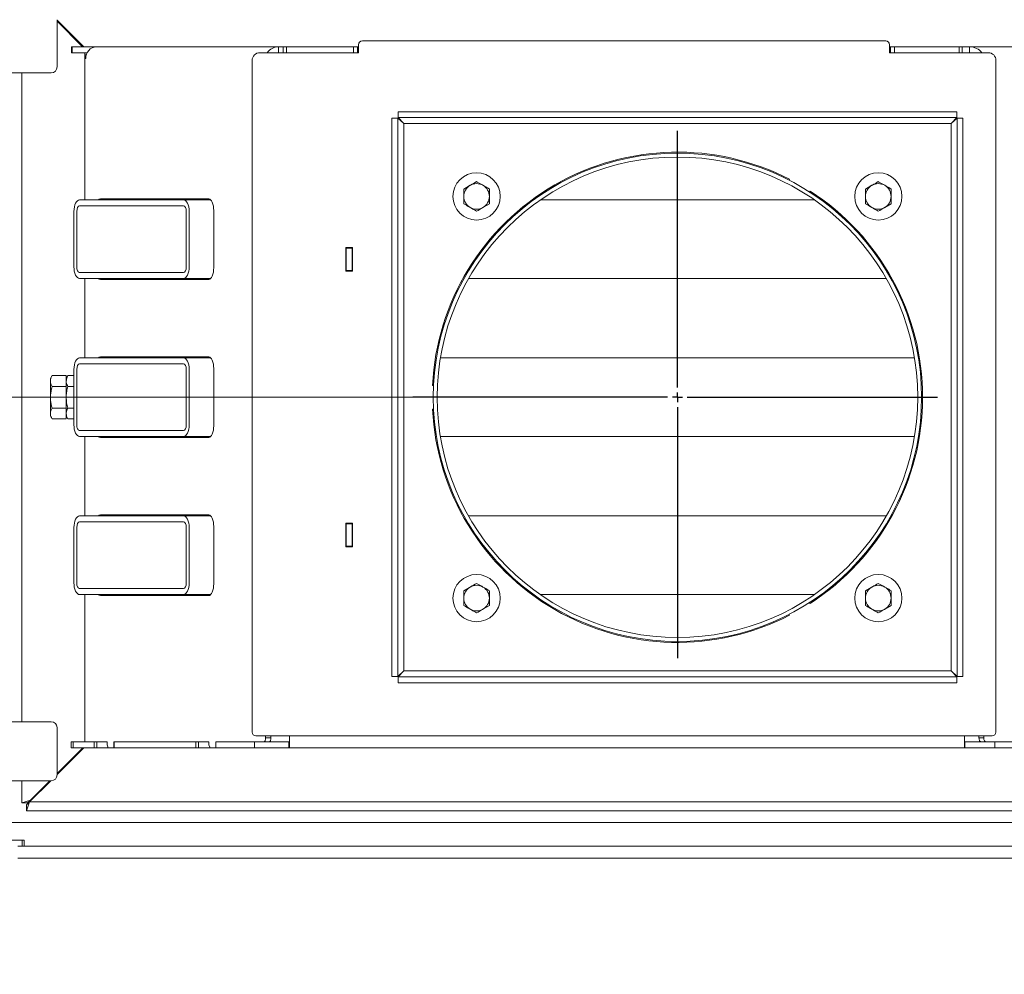
# Model space of a CAD drawing. Extents: x -5079 to -1457, y 1112 to 3986.
# Drawn here: x -3728 to -3228, y 1504 to 1989 of the extents above; entities that cross this region are included whole.
import ezdxf

# ---------------------------------------------------------------- set-up
doc = ezdxf.new("R2010")
doc.units = 0
doc.header["$LTSCALE"] = 5
doc.layers.add('SLD-0', color=7, linetype='Continuous')
doc.styles.add('STANDARD-BrunnerGroßer Text', font='arial.ttf')
doc.dimstyles.new('STANDARD-Brunner-IIGroßer Text', dxfattribs={"dimscale": 5, "dimtxt": 8, "dimasz": 5, "dimexe": 3.175, "dimexo": 0, "dimgap": 0.762, "dimtad": 1, "dimdec": 0, "dimrnd": 1e-08, "dimtxsty": 'STANDARD-BrunnerGroßer Text', "dimblk": 'Filled-1', "dimcen": 0.09, "dimdle": 10, "dimclrd": 7, "dimclre": 7, "dimclrt": 7, "dimadec": 1, "dimazin": 2, "dimtfac": 0.666667, "dimtdec": 0, "dimtmove": 0, "dimatfit": 3, "dimldrblk": 'Filled-1', "dimfxl": 1, "dimtolj": 1, "dimlwd": 15, "dimlwe": 15, "dimarcsym": 0})

# ---------------------------------------------------------------- blocks, each defined once
blk = doc.blocks.new('Filled-1')
at = {"color": 0}
for p, q in [((0, 0), (-1, 0.167)), ((-1, 0.167), (-1, -0.167)), ((-1, 0), (0, 0)), ((-1, -0.167), (0, 0))]:
    blk.add_line(p, q, dxfattribs=at)
at = {"color": 0, "flags": 128}
blk.add_lwpolyline([(-1, -0.167), (0, 0), (-1, 0.167), (-1, -0.167)], dxfattribs=at)
at = {"color": 0}
blk.add_solid([(-1, -0.167), (0, 0), (-1, 0.167), (-1, -0.167)], dxfattribs=at)
blk = doc.blocks.new('*D45')
at = {"layer": 'Defpoints', "color": 0}
for p in [(-3869.12, 2036.62), (-2919.45, 1557.52), (-2919.45, 1128.16)]:
    blk.add_point(p, dxfattribs=at)
at = {"layer": 'SLD-0', "color": 7, "lineweight": 15}
for p, q in [((-3869.12, 2036.62), (-3869.12, 1112.28)), ((-2919.45, 1557.52), (-2919.45, 1112.28)), ((-3844.12, 1128.16), (-2944.45, 1128.16))]:
    blk.add_line(p, q, dxfattribs=at)
at = {"layer": 'SLD-0', "color": 7, "lineweight": 15, "xscale": 25, "yscale": 25, "zscale": 25, "rotation": 180}
blk.add_blockref('Filled-1', (-3869.12, 1128.16), dxfattribs=at)
at = {"layer": 'SLD-0', "color": 7, "lineweight": 15, "xscale": 25, "yscale": 25, "zscale": 25}
blk.add_blockref('Filled-1', (-2919.45, 1128.16), dxfattribs=at)
at = {"layer": 'SLD-0', "color": 7, "lineweight": 15, "insert": (-3395.8, 1172.81), "char_height": 40, "attachment_point": 2, "style": 'STANDARD-BrunnerGroßer Text'}
blk.add_mtext('\\A1;950', dxfattribs=at)
blk = doc.blocks.new('*D46')
at = {"layer": 'Defpoints', "color": 0}
for p in [(-3528.67, 1797.08), (-3959.79, 1393.08), (-3747.27, 1393.08)]:
    blk.add_point(p, dxfattribs=at)
at = {"layer": 'SLD-0', "color": 7, "lineweight": 15}
for p, q in [((-3528.67, 1797.08), (-3975.67, 1797.08)), ((-3959.79, 1772.08), (-3959.79, 1418.08)), ((-3747.27, 1393.08), (-3975.67, 1393.08))]:
    blk.add_line(p, q, dxfattribs=at)
at = {"layer": 'SLD-0', "color": 7, "lineweight": 15, "xscale": 25, "yscale": 25, "zscale": 25}
for p, rotation in [((-3959.79, 1797.08), 90), ((-3959.79, 1393.08), 270)]:
    blk.add_blockref('Filled-1', p, dxfattribs=dict(at, rotation=rotation))
at = {"layer": 'SLD-0', "color": 7, "lineweight": 15, "insert": (-4004.45, 1604.3), "char_height": 40, "attachment_point": 2, "rotation": 90, "style": 'STANDARD-BrunnerGroßer Text'}
blk.add_mtext('\\A1;404', dxfattribs=at)
blk = doc.blocks.new('*D47')
at = {"layer": 'Defpoints', "color": 0}
for p in [(-3959.79, 2144.08), (-3758.27, 2144.08), (-3528.67, 1797.08)]:
    blk.add_point(p, dxfattribs=at)
at = {"layer": 'SLD-0', "color": 7, "lineweight": 15}
for p, q in [((-3758.27, 2144.08), (-3975.67, 2144.08)), ((-3959.79, 1822.08), (-3959.79, 2119.08)), ((-3528.67, 1797.08), (-3975.67, 1797.08))]:
    blk.add_line(p, q, dxfattribs=at)
at = {"layer": 'SLD-0', "color": 7, "lineweight": 15, "xscale": 25, "yscale": 25, "zscale": 25}
for p, rotation in [((-3959.79, 2144.08), 90), ((-3959.79, 1797.08), 270)]:
    blk.add_blockref('Filled-1', p, dxfattribs=dict(at, rotation=rotation))
at = {"layer": 'SLD-0', "color": 7, "lineweight": 15, "insert": (-4004.47, 1975.92), "char_height": 40, "attachment_point": 2, "rotation": 90, "style": 'STANDARD-BrunnerGroßer Text'}
blk.add_mtext('\\A1;347', dxfattribs=at)
blk = doc.blocks.new('SW_CENTERMARKSYMBOL_2')
at = {"layer": 'SLD-0', "color": 0}
for p, q in [((0, 5), (0, 135.28)), ((-5, 0), (-134.4, 0)), ((0, 0), (-2.5, 0)), ((0, 0), (0, 2.5)), ((0, 0), (0, -2.5)), ((0, 0), (2.5, 0)), ((5, 0), (132.08, 0)), ((0, -5), (0, -132.47))]:
    blk.add_line(p, q, dxfattribs=at)

msp = doc.modelspace()

# ---------------------------------------------------------------- linework, layer by layer
at = {"color": 7, "linetype": 'Continuous', "lineweight": 15}
for p, q in [((-3709.27, 1964.83), (-3709.27, 1988.83)), ((-3695.77, 1975.08), (-3709.27, 1988.58)), ((-3696.3, 1975.08), (-3709.27, 1988.05)), ((-3708.87, 1988.18), (-3709.13, 1987.91)), ((-3704.89, 1983.67), (-3704.63, 1983.94)), ((-3701.97, 1972.08), (-3701.97, 1975.08)), ((-3701.97, 1975.08), (-3701.69, 1975.08)), ((-3701.69, 1975.08), (-3701.69, 1972.08)), ((-3701.69, 1975.08), (-3689.25, 1975.08)), ((-3689.25, 1975.08), (-3596.79, 1975.08)), ((-3596.79, 1975.08), (-3596.79, 1972.08)), ((-3596.79, 1975.08), (-3594.53, 1975.08)), ((-3594.53, 1972.08), (-3594.53, 1975.08)), ((-3594.53, 1975.08), (-3592.71, 1975.08)), ((-3592.71, 1975.08), (-3592.71, 1972.08)), ((-3558.77, 1975.08), (-3592.71, 1975.08)), ((-3558.77, 1972.08), (-3558.77, 1975.08)), ((-3558.77, 1975.08), (-3556.77, 1975.08)), ((-3556.77, 1975.08), (-3556.77, 1972.08)), ((-3556.77, 1975.08), (-3556.27, 1975.08)), ((-3556.27, 1972.08), (-3556.27, 1976.08)), ((-3554.27, 1978.08), (-3288.52, 1978.08)), ((-3286.52, 1976.08), (-3286.52, 1972.08)), ((-3286.52, 1975.08), (-3286.02, 1975.08)), ((-3286.02, 1972.08), (-3286.02, 1975.08)), ((-3286.02, 1975.08), (-3284.02, 1975.08)), ((-3284.02, 1975.08), (-3284.02, 1972.08)), ((-3251.26, 1975.08), (-3284.02, 1975.08)), ((-3251.26, 1972.08), (-3251.26, 1975.08)), ((-3251.26, 1975.08), (-3249.62, 1975.08)), ((-3249.62, 1975.08), (-3249.62, 1972.08)), ((-3249.62, 1975.08), (-3246.02, 1975.08)), ((-3246.02, 1975.08), (-3246.02, 1972.08)), ((-3246.02, 1975.08), (-3099.29, 1975.08)), ((-3701.69, 1972.08), (-3701.97, 1972.08)), ((-3701.69, 1972.08), (-3693.96, 1972.08)), ((-3695.25, 1971.98), (-3695.25, 1972.08)), ((-3695.25, 1971.98), (-3694.01, 1971.98)), ((-3695.25, 1970.98), (-3695.25, 1971.98)), ((-3695.25, 1970.98), (-3695.25, 1969.08)), ((-3694.41, 1970.98), (-3695.25, 1970.98)), ((-3606.27, 1972.08), (-3595.39, 1972.08)), ((-3595.39, 1972.08), (-3594.53, 1972.08)), ((-3592.71, 1972.08), (-3594.53, 1972.08)), ((-3558.77, 1972.08), (-3592.71, 1972.08)), ((-3556.77, 1972.08), (-3558.77, 1972.08)), ((-3556.77, 1972.08), (-3556.27, 1972.08)), ((-3286.52, 1972.08), (-3286.02, 1972.08)), ((-3284.02, 1972.08), (-3286.02, 1972.08)), ((-3251.26, 1972.08), (-3284.02, 1972.08)), ((-3249.62, 1972.08), (-3251.26, 1972.08)), ((-3249.62, 1972.08), (-3248.12, 1972.08)), ((-3248.12, 1972.08), (-3236.52, 1972.08)), ((-3695.25, 1897.38), (-3695.25, 1969.08)), ((-3695.25, 1969.08), (-3694.69, 1969.08)), ((-3610.27, 1627.08), (-3610.27, 1968.08)), ((-3232.52, 1968.08), (-3232.52, 1627.08)), ((-3762.27, 1961.83), (-3712.27, 1961.83)), ((-3727.25, 1632.33), (-3727.25, 1961.83)), ((-3536.09, 1942.08), (-3536.09, 1939.08)), ((-3536.09, 1942.08), (-3252.45, 1942.08)), ((-3252.45, 1942.08), (-3252.45, 1939.08)), ((-3539.27, 1655.26), (-3539.27, 1938.9)), ((-3539.27, 1938.9), (-3536.27, 1938.9)), ((-3536.27, 1655.26), (-3536.27, 1938.9)), ((-3533.27, 1936.08), (-3536.27, 1938.9)), ((-3536.09, 1939.08), (-3252.45, 1939.08)), ((-3536.09, 1939.08), (-3533.27, 1936.08)), ((-3533.27, 1658.08), (-3533.27, 1936.08)), ((-3533.27, 1936.08), (-3255.27, 1936.08)), ((-3255.27, 1936.08), (-3252.45, 1939.08)), ((-3252.27, 1938.9), (-3255.27, 1936.08)), ((-3255.27, 1936.08), (-3255.27, 1658.08)), ((-3252.27, 1938.9), (-3252.27, 1655.26)), ((-3249.27, 1938.9), (-3252.27, 1938.9)), ((-3249.27, 1938.9), (-3249.27, 1655.26)), ((-3394.27, 1919.08), (-3394.27, 1897.38)), ((-3337.29, 1907.77), (-3337.54, 1907.34)), ((-3502.77, 1902.83), (-3499.52, 1904.71)), ((-3489.77, 1902.83), (-3489.77, 1899.08)), ((-3327.15, 1901.34), (-3326.9, 1901.77)), ((-3298.77, 1902.83), (-3295.52, 1904.71)), ((-3285.77, 1902.83), (-3285.77, 1899.08)), ((-3645.11, 1897.38), (-3697.81, 1897.38)), ((-3632.27, 1897.88), (-3687.29, 1897.88)), ((-3655.77, 1897.38), (-3655.77, 1897.88)), ((-3631.25, 1897.38), (-3645.11, 1897.38)), ((-3502.77, 1895.33), (-3502.77, 1899.08)), ((-3489.77, 1895.33), (-3493.02, 1893.45)), ((-3324.82, 1897.38), (-3463.72, 1897.38)), ((-3298.77, 1895.33), (-3298.77, 1899.08)), ((-3285.77, 1895.33), (-3289.02, 1893.45)), ((-3700.74, 1863.38), (-3700.74, 1891.38)), ((-3699.28, 1863.38), (-3699.28, 1891.38)), ((-3697.81, 1894.38), (-3645.11, 1894.38)), ((-3643.65, 1891.38), (-3643.65, 1863.38)), ((-3642.18, 1863.38), (-3642.18, 1891.38)), ((-3629.73, 1862.88), (-3629.73, 1891.88)), ((-3559.27, 1873.08), (-3562.57, 1873.08)), ((-3562.57, 1873.08), (-3562.57, 1861.08)), ((-3562.42, 1873.08), (-3562.42, 1872.93)), ((-3562.42, 1872.93), (-3559.42, 1872.93)), ((-3562.42, 1872.73), (-3562.42, 1872.93)), ((-3559.42, 1872.73), (-3562.42, 1872.73)), ((-3562.42, 1872.73), (-3562.42, 1861.43)), ((-3559.42, 1873.08), (-3559.42, 1872.93)), ((-3559.42, 1872.93), (-3559.42, 1872.73)), ((-3559.42, 1872.73), (-3559.42, 1861.43)), ((-3559.27, 1861.08), (-3559.27, 1873.08)), ((-3645.11, 1860.38), (-3697.81, 1860.38)), ((-3562.42, 1863.38), (-3562.57, 1863.38)), ((-3562.57, 1861.08), (-3559.27, 1861.08)), ((-3562.42, 1861.43), (-3559.42, 1861.43)), ((-3562.42, 1861.23), (-3562.42, 1861.43)), ((-3559.42, 1861.23), (-3562.42, 1861.23)), ((-3562.42, 1861.23), (-3562.42, 1861.08)), ((-3559.27, 1863.38), (-3559.42, 1863.38)), ((-3559.42, 1861.43), (-3559.42, 1861.23)), ((-3559.42, 1861.23), (-3559.42, 1861.08)), ((-3645.11, 1857.38), (-3697.81, 1857.38)), ((-3695.25, 1817.13), (-3695.25, 1857.38)), ((-3687.29, 1856.88), (-3632.27, 1856.88)), ((-3655.77, 1856.88), (-3655.77, 1857.38)), ((-3631.25, 1857.38), (-3645.11, 1857.38)), ((-3288.21, 1857.38), (-3500.33, 1857.38)), ((-3394.27, 1857.38), (-3394.27, 1817.13)), ((-3645.11, 1817.13), (-3697.81, 1817.13)), ((-3632.27, 1817.63), (-3687.29, 1817.63)), ((-3655.77, 1817.13), (-3655.77, 1817.63)), ((-3631.25, 1817.13), (-3645.11, 1817.13)), ((-3273.93, 1817.13), (-3514.61, 1817.13)), ((-3700.74, 1783.13), (-3700.74, 1811.13)), ((-3699.28, 1783.13), (-3699.28, 1811.13)), ((-3697.81, 1814.13), (-3645.11, 1814.13)), ((-3643.65, 1811.13), (-3643.65, 1783.13)), ((-3642.18, 1783.13), (-3642.18, 1811.13)), ((-3629.73, 1782.63), (-3629.73, 1811.63)), ((-3711.8, 1808.05), (-3712.65, 1806.58)), ((-3712.65, 1805.31), (-3712.65, 1806.58)), ((-3712.65, 1797.08), (-3712.65, 1805.31)), ((-3704.65, 1808.05), (-3711.8, 1808.05)), ((-3703.8, 1808.05), (-3704.65, 1806.58)), ((-3704.65, 1802.56), (-3704.65, 1808.05)), ((-3703.8, 1808.05), (-3700.74, 1808.05)), ((-3704.65, 1802.56), (-3711.8, 1802.56)), ((-3704.65, 1791.59), (-3704.65, 1802.56)), ((-3703.8, 1802.56), (-3700.74, 1802.56)), ((-3518.12, 1803.08), (-3518.63, 1803.08)), ((-3712.65, 1788.85), (-3712.65, 1797.08)), ((-3704.65, 1791.59), (-3711.8, 1791.59)), ((-3704.65, 1786.11), (-3704.65, 1791.59)), ((-3703.8, 1791.59), (-3700.74, 1791.59)), ((-3518.63, 1791.08), (-3518.12, 1791.08)), ((-3712.65, 1787.58), (-3712.65, 1788.85)), ((-3712.65, 1787.58), (-3711.8, 1786.11)), ((-3704.65, 1786.11), (-3711.8, 1786.11)), ((-3704.65, 1787.58), (-3703.8, 1786.11)), ((-3703.8, 1786.11), (-3700.74, 1786.11)), ((-3645.11, 1780.13), (-3697.81, 1780.13)), ((-3645.11, 1777.13), (-3697.81, 1777.13)), ((-3695.25, 1736.88), (-3695.25, 1777.13)), ((-3687.29, 1776.63), (-3632.27, 1776.63)), ((-3655.77, 1776.63), (-3655.77, 1777.13)), ((-3631.25, 1777.13), (-3645.11, 1777.13)), ((-3273.91, 1777.13), (-3514.63, 1777.13)), ((-3394.27, 1777.13), (-3394.27, 1736.88)), ((-3645.11, 1736.88), (-3697.81, 1736.88)), ((-3632.27, 1737.38), (-3687.29, 1737.38)), ((-3655.77, 1736.88), (-3655.77, 1737.38)), ((-3631.25, 1736.88), (-3645.11, 1736.88)), ((-3288.16, 1736.88), (-3500.38, 1736.88)), ((-3700.74, 1702.88), (-3700.74, 1730.88)), ((-3699.28, 1702.88), (-3699.28, 1730.88)), ((-3697.81, 1733.88), (-3645.11, 1733.88)), ((-3643.65, 1730.88), (-3643.65, 1702.88)), ((-3642.18, 1702.88), (-3642.18, 1730.88)), ((-3629.73, 1702.38), (-3629.73, 1731.38)), ((-3559.27, 1733.08), (-3562.57, 1733.08)), ((-3562.57, 1733.08), (-3562.57, 1721.08)), ((-3562.42, 1730.88), (-3562.57, 1730.88)), ((-3562.42, 1733.08), (-3562.42, 1732.93)), ((-3562.42, 1732.93), (-3559.42, 1732.93)), ((-3562.42, 1732.73), (-3562.42, 1732.93)), ((-3559.42, 1732.73), (-3562.42, 1732.73)), ((-3562.42, 1732.73), (-3562.42, 1721.43)), ((-3559.42, 1733.08), (-3559.42, 1732.93)), ((-3559.42, 1732.93), (-3559.42, 1732.73)), ((-3559.42, 1732.73), (-3559.42, 1721.43)), ((-3559.27, 1730.88), (-3559.42, 1730.88)), ((-3559.27, 1721.08), (-3559.27, 1733.08)), ((-3562.57, 1721.08), (-3559.27, 1721.08)), ((-3562.42, 1721.43), (-3559.42, 1721.43)), ((-3562.42, 1721.23), (-3562.42, 1721.43)), ((-3559.42, 1721.23), (-3562.42, 1721.23)), ((-3562.42, 1721.23), (-3562.42, 1721.08)), ((-3559.42, 1721.43), (-3559.42, 1721.23)), ((-3559.42, 1721.23), (-3559.42, 1721.08)), ((-3502.77, 1698.83), (-3499.52, 1700.71)), ((-3298.77, 1698.83), (-3295.52, 1700.71)), ((-3645.11, 1699.88), (-3697.81, 1699.88)), ((-3645.11, 1696.88), (-3697.81, 1696.88)), ((-3695.25, 1622.08), (-3695.25, 1696.88)), ((-3687.29, 1696.38), (-3632.27, 1696.38)), ((-3655.77, 1696.38), (-3655.77, 1696.88)), ((-3631.25, 1696.88), (-3645.11, 1696.88)), ((-3502.77, 1691.33), (-3502.77, 1695.08)), ((-3489.77, 1698.83), (-3489.77, 1695.08)), ((-3324.67, 1696.88), (-3463.87, 1696.88)), ((-3394.27, 1696.88), (-3394.27, 1675.08)), ((-3298.77, 1691.33), (-3298.77, 1695.08)), ((-3285.77, 1698.83), (-3285.77, 1695.08)), ((-3489.77, 1691.33), (-3493.02, 1689.45)), ((-3326.9, 1692.38), (-3327.15, 1692.82)), ((-3285.77, 1691.33), (-3289.02, 1689.45)), ((-3337.54, 1686.82), (-3337.29, 1686.38)), ((-3394.27, 1675.08), (-3394.27, 1673.08)), ((-3394.17, 1673.08), (-3394.17, 1675.08)), ((-3539.27, 1655.26), (-3536.27, 1655.26)), ((-3536.27, 1655.26), (-3533.27, 1658.08)), ((-3533.27, 1658.08), (-3536.09, 1655.08)), ((-3252.45, 1655.08), (-3536.09, 1655.08)), ((-3536.09, 1652.08), (-3536.09, 1655.08)), ((-3255.27, 1658.08), (-3533.27, 1658.08)), ((-3255.27, 1658.08), (-3252.27, 1655.26)), ((-3252.45, 1655.08), (-3255.27, 1658.08)), ((-3252.45, 1652.08), (-3252.45, 1655.08)), ((-3249.27, 1655.26), (-3252.27, 1655.26)), ((-3252.45, 1652.08), (-3536.09, 1652.08)), ((-3712.27, 1632.33), (-3738.99, 1632.33)), ((-3709.27, 1605.33), (-3709.27, 1629.33)), ((-3608.27, 1625.08), (-3591.27, 1625.08)), ((-3603.41, 1625.08), (-3603.41, 1624.08)), ((-3600.69, 1625.08), (-3600.69, 1624.08)), ((-3591.27, 1625.08), (-3248.57, 1625.08)), ((-3591.27, 1619.08), (-3591.27, 1625.08)), ((-3234.52, 1625.08), (-3248.57, 1625.08)), ((-3248.57, 1625.08), (-3248.57, 1619.08)), ((-3241.15, 1624.08), (-3241.15, 1625.08)), ((-3238.69, 1624.08), (-3238.69, 1625.08)), ((-3702.17, 1619.08), (-3702.17, 1622.08)), ((-3702.17, 1622.08), (-3701.06, 1622.08)), ((-3701.06, 1622.08), (-3701.06, 1619.08)), ((-3690.47, 1622.08), (-3701.06, 1622.08)), ((-3690.47, 1619.08), (-3690.47, 1622.08)), ((-3690.47, 1622.08), (-3689.14, 1622.08)), ((-3689.14, 1622.08), (-3689.14, 1619.08)), ((-3689.14, 1622.08), (-3684.33, 1622.08)), ((-3683.91, 1622.08), (-3684.33, 1622.08)), ((-3683.91, 1622.08), (-3683.91, 1620.58)), ((-3683.91, 1620.58), (-3683.28, 1619.08)), ((-3680.42, 1622.08), (-3680.42, 1619.08)), ((-3680.42, 1622.08), (-3680.32, 1622.08)), ((-3680.32, 1622.08), (-3680.32, 1619.08)), ((-3638.76, 1622.08), (-3680.32, 1622.08)), ((-3638.76, 1619.08), (-3638.76, 1622.08)), ((-3638.76, 1622.08), (-3637.43, 1622.08)), ((-3637.43, 1622.08), (-3637.43, 1619.08)), ((-3637.43, 1622.08), (-3632.62, 1622.08)), ((-3632.21, 1622.08), (-3632.62, 1622.08)), ((-3632.21, 1622.08), (-3632.21, 1620.58)), ((-3632.21, 1620.58), (-3631.57, 1619.08)), ((-3628.71, 1622.08), (-3628.71, 1619.08)), ((-3628.71, 1622.08), (-3628.62, 1622.08)), ((-3628.62, 1622.08), (-3628.62, 1619.08)), ((-3608.96, 1622.08), (-3628.62, 1622.08)), ((-3608.96, 1622.08), (-3608.96, 1619.08)), ((-3591.57, 1622.08), (-3608.96, 1622.08)), ((-3603.41, 1624.08), (-3600.69, 1624.08)), ((-3591.57, 1622.08), (-3591.57, 1619.08)), ((-3591.27, 1622.08), (-3591.57, 1622.08)), ((-3248.27, 1622.08), (-3248.57, 1622.08)), ((-3248.27, 1622.08), (-3248.27, 1619.08)), ((-3233.18, 1622.08), (-3248.27, 1622.08)), ((-3241.15, 1624.08), (-3238.69, 1624.08)), ((-3233.18, 1622.08), (-3233.18, 1619.08)), ((-3207.77, 1622.08), (-3233.18, 1622.08)), ((-3696.2, 1619.08), (-3709.27, 1606.01)), ((-3695.77, 1619.08), (-3709.27, 1605.58)), ((-3701.06, 1619.08), (-3702.17, 1619.08)), ((-3690.47, 1619.08), (-3701.06, 1619.08)), ((-3689.14, 1619.08), (-3690.47, 1619.08)), ((-3689.14, 1619.08), (-3683.28, 1619.08)), ((-3683.28, 1619.08), (-3680.42, 1619.08)), ((-3680.32, 1619.08), (-3680.42, 1619.08)), ((-3638.76, 1619.08), (-3680.32, 1619.08)), ((-3637.43, 1619.08), (-3638.76, 1619.08)), ((-3637.43, 1619.08), (-3631.57, 1619.08)), ((-3631.57, 1619.08), (-3628.71, 1619.08)), ((-3628.62, 1619.08), (-3628.71, 1619.08)), ((-3608.96, 1619.08), (-3628.62, 1619.08)), ((-3591.57, 1619.08), (-3608.96, 1619.08)), ((-3591.27, 1619.08), (-3591.57, 1619.08)), ((-3248.57, 1619.08), (-3591.27, 1619.08)), ((-3248.27, 1619.08), (-3248.57, 1619.08)), ((-3233.18, 1619.08), (-3248.27, 1619.08)), ((-3207.77, 1619.08), (-3233.18, 1619.08)), ((-3704.63, 1610.22), (-3704.84, 1610.43)), ((-3709.09, 1606.19), (-3708.87, 1605.97)), ((-3750.97, 1602.33), (-3712.27, 1602.33)), ((-3727.25, 1591.03), (-3727.25, 1602.33)), ((-3712.52, 1602.33), (-3723.27, 1591.58)), ((-3712.95, 1602.33), (-3722.75, 1592.53)), ((-3722.75, 1592.53), (-3727.25, 1591.03)), ((-3724.25, 1591.03), (-3727.25, 1591.03)), ((-3724.77, 1587.08), (-3723.27, 1591.58)), ((-3724.77, 1590.08), (-3723.27, 1591.58)), ((-3724.77, 1590.08), (-3724.77, 1587.08)), ((-3722.75, 1592.53), (-3724.25, 1591.03)), ((-3065.27, 1591.58), (-3723.27, 1591.58)), ((-3063.77, 1587.08), (-3724.77, 1587.08)), ((-3747.22, 1581.08), (-3041.32, 1581.08)), ((-3726.93, 1572.08), (-3743.12, 1572.08)), ((-3726.93, 1572.08), (-3726.93, 1569.08)), ((-3725.93, 1572.08), (-3726.93, 1572.08)), ((-3725.93, 1572.08), (-3725.93, 1569.08)), ((-3729.27, 1569.08), (-3059.27, 1569.08)), ((-3729.27, 1563.08), (-3059.27, 1563.08))]:
    msp.add_line(p, q, dxfattribs=at)
at = {"color": 7, "linetype": 'Continuous', "lineweight": 15, "flags": 128}
for points in [[(-3629.73, 1891.88), (-3629.78, 1893.05), (-3629.92, 1894.17), (-3630.16, 1895.21), (-3630.47, 1896.12), (-3630.86, 1896.87), (-3631.3, 1897.42), (-3631.77, 1897.76), (-3632.27, 1897.88)], [(-3632.27, 1856.88), (-3631.77, 1856.99), (-3631.3, 1857.33), (-3630.86, 1857.89), (-3630.47, 1858.64), (-3630.16, 1859.54), (-3629.92, 1860.58), (-3629.78, 1861.71), (-3629.73, 1862.88)], [(-3629.73, 1811.63), (-3629.78, 1812.8), (-3629.92, 1813.92), (-3630.16, 1814.96), (-3630.47, 1815.87), (-3630.86, 1816.62), (-3631.3, 1817.17), (-3631.77, 1817.51), (-3632.27, 1817.63)], [(-3632.27, 1776.63), (-3631.77, 1776.74), (-3631.3, 1777.08), (-3630.86, 1777.64), (-3630.47, 1778.39), (-3630.16, 1779.29), (-3629.92, 1780.33), (-3629.78, 1781.46), (-3629.73, 1782.63)], [(-3629.73, 1731.38), (-3629.78, 1732.55), (-3629.92, 1733.67), (-3630.16, 1734.71), (-3630.47, 1735.62), (-3630.86, 1736.37), (-3631.3, 1736.92), (-3631.77, 1737.26), (-3632.27, 1737.38)], [(-3632.27, 1696.38), (-3631.77, 1696.49), (-3631.3, 1696.83), (-3630.86, 1697.39), (-3630.47, 1698.14), (-3630.16, 1699.04), (-3629.92, 1700.08), (-3629.78, 1701.21), (-3629.73, 1702.38)], [(-3604.25, 1622.08), (-3604.09, 1622.12), (-3603.93, 1622.23), (-3603.78, 1622.42), (-3603.65, 1622.66), (-3603.55, 1622.97), (-3603.47, 1623.31), (-3603.42, 1623.69), (-3603.41, 1624.08)], [(-3600.69, 1624.08), (-3600.7, 1623.69), (-3600.75, 1623.31), (-3600.83, 1622.97), (-3600.94, 1622.66), (-3601.06, 1622.42), (-3601.21, 1622.23), (-3601.37, 1622.12), (-3601.53, 1622.08)], [(-3240, 1622.08), (-3240.23, 1622.12), (-3240.44, 1622.23), (-3240.64, 1622.42), (-3240.82, 1622.66), (-3240.96, 1622.97), (-3241.06, 1623.31), (-3241.13, 1623.69), (-3241.15, 1624.08)], [(-3238.69, 1624.08), (-3238.67, 1623.69), (-3238.61, 1623.31), (-3238.5, 1622.97), (-3238.36, 1622.66), (-3238.18, 1622.42), (-3237.99, 1622.23), (-3237.77, 1622.12), (-3237.55, 1622.08)]]:
    msp.add_lwpolyline(points, dxfattribs=at)
at = {"color": 7, "linetype": 'Continuous', "lineweight": 15}
for centre in [(-3496.27, 1899.08), (-3292.27, 1899.08), (-3496.27, 1695.08), (-3292.27, 1695.08)]:
    msp.add_circle(centre, 12, dxfattribs=at)
for centre, radius, start, end in [((-3688.95, 1969.35), 5.74, 92.9521, 182.6753), ((-3554.27, 1976.08), 2, 90, 180), ((-3288.52, 1976.08), 2, 0, 90), ((-3606.27, 1968.08), 4, 90, 180), ((-3236.52, 1968.08), 4, 0, 90), ((-3712.27, 1964.83), 3, 270, 360), ((-3394.27, 1797.08), 124.5, 62.7623, 177.2377), ((-3394.27, 1797.08), 124, 270.0462, 270), ((-3394.27, 1797.08), 122, 270.0462, 270), ((-3496.27, 1899.08), 6.5, 60, 120), ((-3292.27, 1899.08), 6.5, 60, 120), ((-3496.27, 1899.08), 6.5, 120, 180), ((-3496.27, 1899.08), 6.5, 0, 60), ((-3394.27, 1797.08), 124.5, 302.7623, 57.2377), ((-3292.27, 1899.08), 6.5, 120, 180), ((-3292.27, 1899.08), 6.5, 0, 60), ((-3687.17, 1896.35), 1.54, 94.6921, 137.8302), ((-3684.45, 1896.35), 1.54, 94.6921, 137.8302), ((-3496.27, 1899.08), 6.5, 180, 240), ((-3496.27, 1899.08), 6.5, 300, 0), ((-3292.27, 1899.08), 6.5, 180, 240), ((-3292.27, 1899.08), 6.5, 300, 0), ((-3496.27, 1899.08), 6.5, 240, 300), ((-3292.27, 1899.08), 6.5, 240, 300), ((-3687.17, 1858.41), 1.54, 222.1698, 265.3079), ((-3684.45, 1858.41), 1.54, 222.1698, 265.3079), ((-3687.17, 1816.1), 1.54, 94.6921, 137.8302), ((-3684.45, 1816.1), 1.54, 94.6921, 137.8302), ((-3394.27, 1797.08), 124.5, 182.7623, 297.2377), ((-3687.17, 1778.16), 1.54, 222.1698, 265.3079), ((-3684.45, 1778.16), 1.54, 222.1698, 265.3079), ((-3687.17, 1735.85), 1.54, 94.6921, 137.8302), ((-3684.45, 1735.85), 1.54, 94.6921, 137.8302), ((-3496.27, 1695.08), 6.5, 120, 180), ((-3496.27, 1695.08), 6.5, 60, 120), ((-3496.27, 1695.08), 6.5, 0, 60), ((-3292.27, 1695.08), 6.5, 120, 180), ((-3292.27, 1695.08), 6.5, 60, 120), ((-3292.27, 1695.08), 6.5, 0, 60), ((-3687.17, 1697.91), 1.54, 222.1698, 265.3079), ((-3684.45, 1697.91), 1.54, 222.1698, 265.3079), ((-3496.27, 1695.08), 6.5, 180, 240), ((-3496.27, 1695.08), 6.5, 300, 0), ((-3292.27, 1695.08), 6.5, 180, 240), ((-3292.27, 1695.08), 6.5, 300, 0), ((-3496.27, 1695.08), 6.5, 240, 300), ((-3292.27, 1695.08), 6.5, 240, 300), ((-3712.27, 1629.33), 3, 360, 90), ((-3608.27, 1627.08), 2, 180, 270), ((-3234.52, 1627.08), 2, 270, 0), ((-3712.27, 1605.33), 3, 270, 360)]:
    msp.add_arc(centre, radius, start, end, dxfattribs=at)
for centre, major_axis, ratio, start_param, end_param in [((-3596.79, 1969.08), (-6.62, 0), 0.906308, 4.712389, 5.759587), ((-3246.02, 1969.08), (-7.32, 0), 0.819152, 3.665191, 4.712389), ((-3697.81, 1891.38), (0, 6), 0.487998, 0, 1.570796), ((-3645.11, 1891.38), (0, 6), 0.487998, 4.712389, 6.283185), ((-3697.81, 1891.38), (0, 3), 0.487998, 0, 1.570796), ((-3645.11, 1891.38), (0, 3), 0.487998, 4.712389, 6.283185), ((-3697.81, 1863.38), (0, 6), 0.487998, 1.570796, 3.141593), ((-3697.81, 1863.38), (0, 3), 0.487998, 1.570796, 3.141593), ((-3645.11, 1863.38), (0, 6), 0.487998, 3.141593, 4.712389), ((-3645.11, 1863.38), (0, 3), 0.487998, 3.141593, 4.712389), ((-3697.81, 1811.13), (0, 6), 0.487998, 0, 1.570796), ((-3645.11, 1811.13), (0, 6), 0.487998, 4.712389, 6.283185), ((-3697.81, 1811.13), (0, 3), 0.487998, 0, 1.570796), ((-3645.11, 1811.13), (0, 3), 0.487998, 4.712389, 6.283185), ((-3697.81, 1783.13), (0, 6), 0.487998, 1.570796, 3.141593), ((-3697.81, 1783.13), (0, 3), 0.487998, 1.570796, 3.141593), ((-3645.11, 1783.13), (0, 6), 0.487998, 3.141593, 4.712389), ((-3645.11, 1783.13), (0, 3), 0.487998, 3.141593, 4.712389), ((-3697.81, 1730.88), (0, 6), 0.487998, 0, 1.570796), ((-3645.11, 1730.88), (0, 6), 0.487998, 4.712389, 6.283185), ((-3697.81, 1730.88), (0, 3), 0.487998, 0, 1.570796), ((-3645.11, 1730.88), (0, 3), 0.487998, 4.712389, 6.283185), ((-3697.81, 1702.88), (0, 6), 0.487998, 1.570796, 3.141593), ((-3697.81, 1702.88), (0, 3), 0.487998, 1.570796, 3.141593), ((-3645.11, 1702.88), (0, 6), 0.487998, 3.141593, 4.712389), ((-3645.11, 1702.88), (0, 3), 0.487998, 3.141593, 4.712389)]:
    msp.add_ellipse(centre, major_axis=major_axis, ratio=ratio, start_param=start_param, end_param=end_param, dxfattribs=at)
for points, knots in [([(-3499.52, 1904.71), (-3499.44, 1904.75), (-3498.35, 1905.39), (-3497.27, 1906.01), (-3496.27, 1906.58)], [0, 0, 0, 0, 0.070215, 1, 1, 1, 1]), ([(-3496.27, 1906.58), (-3496.04, 1906.45), (-3494.98, 1905.84), (-3493.88, 1905.21), (-3493.02, 1904.71)], [0, 0, 0, 0, 0.215894, 1, 1, 1, 1]), ([(-3295.52, 1904.71), (-3295.44, 1904.75), (-3294.35, 1905.39), (-3293.27, 1906.01), (-3292.27, 1906.58)], [0, 0, 0, 0, 0.070215, 1, 1, 1, 1]), ([(-3292.27, 1906.58), (-3292.04, 1906.45), (-3290.98, 1905.84), (-3289.88, 1905.21), (-3289.02, 1904.71)], [0, 0, 0, 0, 0.215894, 1, 1, 1, 1]), ([(-3502.77, 1899.08), (-3502.77, 1899.17), (-3502.77, 1900.43), (-3502.77, 1901.68), (-3502.77, 1902.83)], [0, 0, 0, 0, 0.070215, 1, 1, 1, 1]), ([(-3493.02, 1904.71), (-3492.76, 1904.56), (-3491.66, 1903.92), (-3490.59, 1903.3), (-3489.77, 1902.83)], [0, 0, 0, 0, 0.235696, 1, 1, 1, 1]), ([(-3298.77, 1899.08), (-3298.77, 1899.17), (-3298.77, 1900.43), (-3298.77, 1901.68), (-3298.77, 1902.83)], [0, 0, 0, 0, 0.070215, 1, 1, 1, 1]), ([(-3289.02, 1904.71), (-3288.76, 1904.56), (-3287.66, 1903.92), (-3286.59, 1903.3), (-3285.77, 1902.83)], [0, 0, 0, 0, 0.235696, 1, 1, 1, 1]), ([(-3499.52, 1893.45), (-3500.38, 1893.95), (-3501.48, 1894.58), (-3502.54, 1895.19), (-3502.77, 1895.33)], [0, 0, 0, 0, 0.784106, 1, 1, 1, 1]), ([(-3489.77, 1899.08), (-3489.77, 1898.99), (-3489.77, 1897.72), (-3489.77, 1896.48), (-3489.77, 1895.33)], [0, 0, 0, 0, 0.0702148, 1, 1, 1, 1]), ([(-3295.52, 1893.45), (-3296.38, 1893.95), (-3297.48, 1894.58), (-3298.54, 1895.19), (-3298.77, 1895.33)], [0, 0, 0, 0, 0.784106, 1, 1, 1, 1]), ([(-3285.77, 1899.08), (-3285.77, 1898.99), (-3285.77, 1897.72), (-3285.77, 1896.48), (-3285.77, 1895.33)], [0, 0, 0, 0, 0.0702148, 1, 1, 1, 1]), ([(-3496.27, 1891.57), (-3497.09, 1892.05), (-3498.16, 1892.66), (-3499.26, 1893.3), (-3499.52, 1893.45)], [0, 0, 0, 0, 0.764304, 1, 1, 1, 1]), ([(-3493.02, 1893.45), (-3493.1, 1893.4), (-3494.19, 1892.77), (-3495.27, 1892.15), (-3496.27, 1891.57)], [0, 0, 0, 0, 0.070215, 1, 1, 1, 1]), ([(-3292.27, 1891.57), (-3293.09, 1892.05), (-3294.16, 1892.66), (-3295.26, 1893.3), (-3295.52, 1893.45)], [0, 0, 0, 0, 0.764304, 1, 1, 1, 1]), ([(-3289.02, 1893.45), (-3289.1, 1893.4), (-3290.19, 1892.77), (-3291.27, 1892.15), (-3292.27, 1891.57)], [0, 0, 0, 0, 0.070215, 1, 1, 1, 1]), ([(-3711.8, 1808.05), (-3712.04, 1807.6), (-3712.52, 1806.7), (-3712.6, 1805.77), (-3712.65, 1805.31)], [0, 0, 0, 0, 0.495458, 1, 1, 1, 1]), ([(-3712.65, 1805.31), (-3712.65, 1805.24), (-3712.64, 1804.75), (-3712.45, 1803.82), (-3712.02, 1802.98), (-3711.8, 1802.56)], [0, 0, 0, 0, 0.070092, 0.530785, 1, 1, 1, 1]), ([(-3704.65, 1805.31), (-3704.55, 1806), (-3704.42, 1806.93), (-3703.93, 1807.82), (-3703.8, 1808.05)], [0, 0, 0, 0, 0.7474363, 1, 1, 1, 1]), ([(-3703.8, 1802.56), (-3704.14, 1803.23), (-3704.59, 1804.13), (-3704.64, 1805.06), (-3704.65, 1805.31)], [0, 0, 0, 0, 0.735329, 1, 1, 1, 1]), ([(-3711.8, 1802.56), (-3711.92, 1802.14), (-3712.42, 1800.36), (-3712.55, 1798.5), (-3712.65, 1797.08)], [0, 0, 0, 0, 0.234433, 1, 1, 1, 1]), ([(-3704.65, 1797.08), (-3704.65, 1797.21), (-3704.64, 1798.19), (-3704.45, 1800.05), (-3704.02, 1801.72), (-3703.8, 1802.56)], [0, 0, 0, 0, 0.070092, 0.530785, 1, 1, 1, 1]), ([(-3712.65, 1797.08), (-3712.64, 1796.61), (-3712.59, 1794.76), (-3712.14, 1792.95), (-3711.8, 1791.59)], [0, 0, 0, 0, 0.250311, 1, 1, 1, 1]), ([(-3703.8, 1791.59), (-3704.04, 1792.48), (-3704.52, 1794.28), (-3704.6, 1796.14), (-3704.65, 1797.08)], [0, 0, 0, 0, 0.495458, 1, 1, 1, 1]), ([(-3711.8, 1791.59), (-3712.04, 1791.15), (-3712.52, 1790.25), (-3712.6, 1789.32), (-3712.65, 1788.85)], [0, 0, 0, 0, 0.495458, 1, 1, 1, 1]), ([(-3704.65, 1788.85), (-3704.65, 1788.92), (-3704.64, 1789.41), (-3704.45, 1790.34), (-3704.02, 1791.17), (-3703.8, 1791.59)], [0, 0, 0, 0, 0.070092, 0.530785, 1, 1, 1, 1]), ([(-3712.65, 1788.85), (-3712.65, 1788.79), (-3712.64, 1788.29), (-3712.45, 1787.37), (-3712.02, 1786.53), (-3711.8, 1786.11)], [0, 0, 0, 0, 0.070092, 0.530785, 1, 1, 1, 1]), ([(-3703.8, 1786.11), (-3704.04, 1786.55), (-3704.52, 1787.45), (-3704.6, 1788.38), (-3704.65, 1788.85)], [0, 0, 0, 0, 0.495458, 1, 1, 1, 1]), ([(-3499.52, 1700.71), (-3499.44, 1700.75), (-3498.35, 1701.39), (-3497.27, 1702.01), (-3496.27, 1702.58)], [0, 0, 0, 0, 0.070215, 1, 1, 1, 1]), ([(-3496.27, 1702.58), (-3496.04, 1702.45), (-3494.98, 1701.84), (-3493.88, 1701.21), (-3493.02, 1700.71)], [0, 0, 0, 0, 0.215894, 1, 1, 1, 1]), ([(-3493.02, 1700.71), (-3492.76, 1700.56), (-3491.66, 1699.92), (-3490.59, 1699.3), (-3489.77, 1698.83)], [0, 0, 0, 0, 0.235696, 1, 1, 1, 1]), ([(-3295.52, 1700.71), (-3295.44, 1700.75), (-3294.35, 1701.39), (-3293.27, 1702.01), (-3292.27, 1702.58)], [0, 0, 0, 0, 0.070215, 1, 1, 1, 1]), ([(-3292.27, 1702.58), (-3292.04, 1702.45), (-3290.98, 1701.84), (-3289.88, 1701.21), (-3289.02, 1700.71)], [0, 0, 0, 0, 0.215894, 1, 1, 1, 1]), ([(-3289.02, 1700.71), (-3288.76, 1700.56), (-3287.66, 1699.92), (-3286.59, 1699.3), (-3285.77, 1698.83)], [0, 0, 0, 0, 0.235696, 1, 1, 1, 1]), ([(-3502.77, 1695.08), (-3502.77, 1695.17), (-3502.77, 1696.43), (-3502.77, 1697.68), (-3502.77, 1698.83)], [0, 0, 0, 0, 0.070215, 1, 1, 1, 1]), ([(-3489.77, 1695.08), (-3489.77, 1694.99), (-3489.77, 1693.72), (-3489.77, 1692.48), (-3489.77, 1691.33)], [0, 0, 0, 0, 0.0702148, 1, 1, 1, 1]), ([(-3298.77, 1695.08), (-3298.77, 1695.17), (-3298.77, 1696.43), (-3298.77, 1697.68), (-3298.77, 1698.83)], [0, 0, 0, 0, 0.070215, 1, 1, 1, 1]), ([(-3285.77, 1695.08), (-3285.77, 1694.99), (-3285.77, 1693.72), (-3285.77, 1692.48), (-3285.77, 1691.33)], [0, 0, 0, 0, 0.0702148, 1, 1, 1, 1]), ([(-3499.52, 1689.45), (-3500.38, 1689.95), (-3501.48, 1690.58), (-3502.54, 1691.19), (-3502.77, 1691.33)], [0, 0, 0, 0, 0.784106, 1, 1, 1, 1]), ([(-3295.52, 1689.45), (-3296.38, 1689.95), (-3297.48, 1690.58), (-3298.54, 1691.19), (-3298.77, 1691.33)], [0, 0, 0, 0, 0.784106, 1, 1, 1, 1]), ([(-3496.27, 1687.57), (-3497.09, 1688.05), (-3498.16, 1688.66), (-3499.26, 1689.3), (-3499.52, 1689.45)], [0, 0, 0, 0, 0.764304, 1, 1, 1, 1]), ([(-3493.02, 1689.45), (-3493.1, 1689.4), (-3494.19, 1688.77), (-3495.27, 1688.15), (-3496.27, 1687.57)], [0, 0, 0, 0, 0.070215, 1, 1, 1, 1]), ([(-3292.27, 1687.57), (-3293.09, 1688.05), (-3294.16, 1688.66), (-3295.26, 1689.3), (-3295.52, 1689.45)], [0, 0, 0, 0, 0.764304, 1, 1, 1, 1]), ([(-3289.02, 1689.45), (-3289.1, 1689.4), (-3290.19, 1688.77), (-3291.27, 1688.15), (-3292.27, 1687.57)], [0, 0, 0, 0, 0.070215, 1, 1, 1, 1])]:
    msp.add_open_spline(points, degree=3, knots=knots, dxfattribs=at)

# ---------------------------------------------------------------- block references
at = {"layer": 'SLD-0', "color": 7, "lineweight": 15}
msp.add_blockref('SW_CENTERMARKSYMBOL_2', (-3394.27, 1797.08), dxfattribs=at)

# ---------------------------------------------------------------- dimensions: what is measured, and where the dimension line sits
for base, p2, picture, middle in [((-3959.79, 2144.08), (-3758.27, 2144.08), '*D47', (-3959.79, 1975.92)), ((-3959.79, 1393.08), (-3747.27, 1393.08), '*D46', (-3959.79, 1604.3))]:
    dim = msp.add_linear_dim(base=base, p1=(-3528.67, 1797.08), p2=p2, angle=90, dimstyle='STANDARD-Brunner-IIGroßer Text', dxfattribs=at)
    dim.commit()
    dim.dimension.update_dxf_attribs({"geometry": picture, "text_midpoint": middle, "dimtype": 160})
dim = msp.add_linear_dim(base=(-2919.45, 1128.16), p1=(-3869.12, 2036.62), p2=(-2919.45, 1557.52), dimstyle='STANDARD-Brunner-IIGroßer Text', dxfattribs=at)
dim.commit()
dim.dimension.update_dxf_attribs({"geometry": '*D45', "text_midpoint": (-3395.8, 1128.16), "dimtype": 160})

doc.saveas('drawing.dxf')
